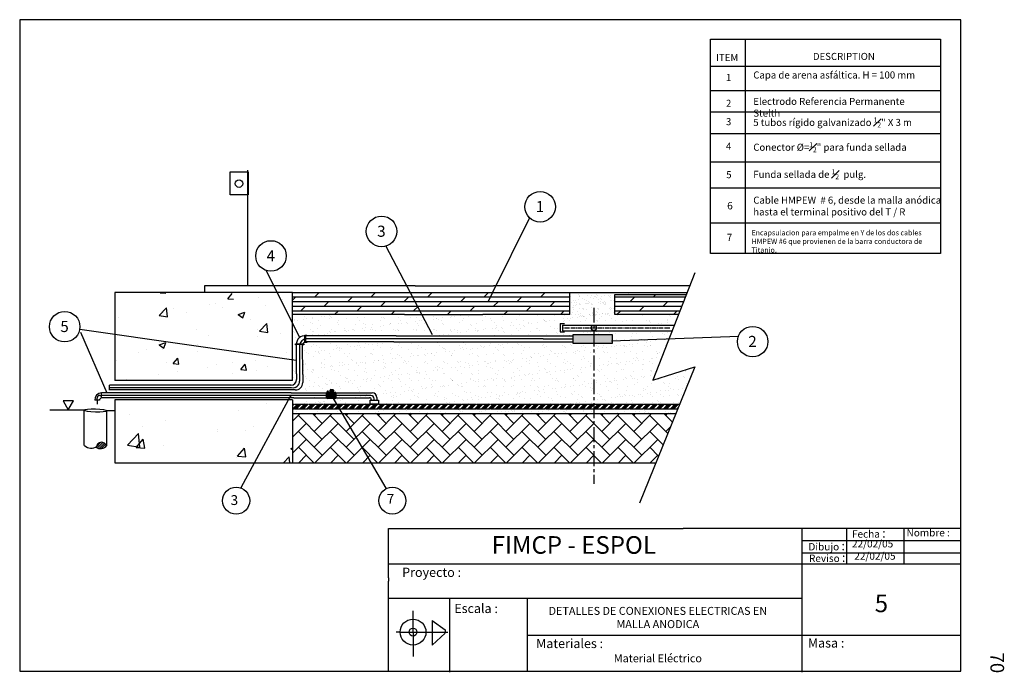
# Model space of a CAD drawing. Units: millimetres. Extents: x 25638 to 67486, y -8017 to 19726.
import ezdxf

# ---------------------------------------------------------------- set-up
doc = ezdxf.new("R2010")
doc.units = ezdxf.units.MM
for name, pattern in [('CENTER2', [28.575, 19.05, -3.175, 3.175, -3.175]), ('CENTERX2', [101.6, 63.5, -12.7, 12.7, -12.7]), ('CENTRO2', [28.575, 19.05, -3.175, 3.175, -3.175])]:
    doc.linetypes.add(name, pattern=pattern)
for name, color, linetype in [('burndy', 131, 'Continuous'), ('Cota', 3, 'Continuous'), ('Eje', 1, 'CENTRO2'), ('Ejes', 1, 'CENTERX2'), ('FRAME 025', 5, 'Continuous'), ('FRAME 200', 8, 'Continuous'), ('Numero', 6, 'Continuous'), ('tanque', 47, 'Continuous'), ('Title Block', 2, 'Continuous')]:
    doc.layers.add(name, color=color, linetype=linetype)
doc.styles.get("Standard").update_dxf_attribs({"font": 'TIMES.TTF', "height": 300})
pattern_1 = [(0, (-20226.5, 1546.33), (0, 200.025), []), (45, (-20226.5, 1546.3), (-400.0497, 400.0497), [282.878, -565.756])]
pattern_2 = [(0, (-20226.5, 1546.327), (0, 45.005625), []), (0, (-20226.5, 1561.33), (0, 45.005625), [15.001875, -15.001875]), (0, (-20226.5, 1576.33), (0, 45.005625), [15.001875, -15.001875])]

msp = doc.modelspace()

# ---------------------------------------------------------------- hatches: boundary and pattern name
h = msp.add_hatch()
h.set_pattern_fill('AR-SAND', color=256, scale=11.025, style=0)
h.set_pattern_definition([(37.5, (-20226.5, 1546.33), (-17.6403, 539.578), [0, -425.6532, 0, -476.0595, 0, -455.057]), (7.5, (-20226.5, 1546.3), (495.5994, 790.3), [0, -229.6287, 0, -383.648, 0, -147.0184]), (327.5, (-20570.94, 1546.33), (872.069, 1.5845), [0, -140.0175, 0, -504.063, 0, -658.0823]), (317.5, (-20570.94, 1546.3), (841.821, 245.7796), [0, -70.0087, 0, -330.4413, 0, -378.0473])])
h.paths.add_polyline_path([(48707, 6746), (53464, 6746), (53636, 7187), (50884, 7187), (50884, 8043), (52508, 8043), (52584, 8132), (49014, 8132), (49014, 7187), (45325, 7187), (41993, 7187), (37235, 7187), (37235, 4243), (37237, 3855, 0.33249), (37406, 4082), (37406, 4666), (37409, 5901), (37357, 5901), (37357, 5946), (37408, 5946, -0.427098), (37763, 6291), (37763, 6315), (37836, 6315), (37836, 6286), (38100, 6286), (41645, 6286), (49152, 6286), (49152, 6332), (50037, 6332), (50037, 6506), (48707, 6506)])
h.paths.add_polyline_path([(50037, 5972), (49152, 5972), (49152, 6029), (41537, 6029), (38358, 6029), (37836, 6029), (37836, 6003), (37763, 6003), (37763, 6020, 0.195813), (37676, 5946), (37718, 5946), (37718, 5901), (37665, 5901), (37667, 4640), (37667, 3903, -0.414214), (37352, 3588), (37295, 3588), (37239, 3588), (37239, 3563), (37235, 3563), (37235, 3407), (37235, 3382), (50037, 3382)])
h.paths.add_polyline_path([(53370, 6506), (50037, 6506), (50037, 6332), (50832, 6332), (50832, 5972), (50037, 5972), (50037, 3382), (53689, 3382), (54334, 4975), (52550, 4406)])
h.paths.add_polyline_path([(50037, 3186), (37235, 3186), (37235, 2982), (50037, 2982)])
h.paths.add_polyline_path([(53610, 3186), (50037, 3186), (50037, 2982), (53527, 2982)])
h = msp.add_hatch()
h.set_pattern_fill('DOLMIT', color=256, scale=31.5, style=0)
h.set_pattern_definition(pattern_1)
h.paths.add_polyline_path([(37235, 8132), (37235, 7187), (41993, 7187), (45325, 7187), (49014, 7187), (49014, 8132)])
h = msp.add_hatch()
h.set_pattern_fill('AR-SAND', color=256, scale=7.875, style=0)
h.set_pattern_definition([(37.5, (-20226.5, 1546.33), (-12.6002, 385.4129), [0, -304.038, 0, -340.0425, 0, -325.0406]), (7.5, (-20226.5, 1546.33), (353.9996, 564.4998), [0, -164.0205, 0, -274.0342, 0, -105.0131]), (327.5, (-20472.53, 1546.33), (622.9065, 1.1318), [0, -100.0125, 0, -360.045, 0, -470.0587]), (317.5, (-20472.53, 1546.33), (601.3007, 175.557), [0, -50.0062, 0, -236.0295, 0, -270.0337])])
h.paths.add_polyline_path([(50032, 8040), (49014, 8040), (49014, 7016), (50032, 7016)])
h.paths.add_polyline_path([(50884, 8040), (50037, 8040), (50037, 7016), (50884, 7016)])
h = msp.add_hatch()
h.set_pattern_fill('DOLMIT', color=256, scale=31.5, style=0)
h.set_pattern_definition(pattern_1)
h.paths.add_polyline_path([(50937, 8043), (50937, 7187), (53636, 7187), (53970, 8043)])
h = msp.add_hatch()
h.set_pattern_fill('INSUL', color=256, scale=4.725, style=0)
h.set_pattern_definition(pattern_2)
h.paths.add_polyline_path([(38942, 3859), (38924, 3829), (38946, 3829), (38946, 3751), (39081, 3751), (39081, 3852, 0.414214), (39050, 3883), (38974, 3883), (38974, 3973, 0.414214), (38942, 4004), (38861, 4004, 0.414214), (38830, 3973), (38830, 3883), (38781, 3883), (38750, 3935, 0.446077), (38722, 3941), (38711, 3932, 0.385387), (38706, 3907), (38711, 3899), (38720, 3883), (38715, 3883, 0.414214), (38683, 3852), (38683, 3751), (38815, 3751), (38815, 3829), (38836, 3829), (38819, 3859)], flags=16)
h.paths.add_polyline_path([(39050, 3628, 0.414214), (39081, 3659), (39081, 3852, 0.414214), (39050, 3883), (38974, 3883), (38974, 3973, 0.414214), (38942, 4004), (38861, 4004, 0.414214), (38830, 3973), (38830, 3883), (38781, 3883), (38750, 3935, 0.446077), (38722, 3941), (38711, 3932, 0.385387), (38706, 3907), (38711, 3899), (38720, 3883), (38715, 3883, 0.414214), (38683, 3852), (38683, 3659, 0.414214), (38715, 3628)])
h.paths.add_polyline_path([(38853, 3703), (38853, 3815), (38911, 3815), (38911, 3703, 0.059372), (38882, 3701), (38882, 3701, 0.057781)], flags=16)
h = msp.add_hatch()
h.set_pattern_fill('INSUL', color=256, scale=4.725, style=0)
h.set_pattern_definition(pattern_2)
h.paths.add_polyline_path([(38861, 4004, 0.414214), (38830, 3973), (38830, 3883), (38781, 3883), (38750, 3935, 0.446077), (38722, 3941), (38711, 3932, 0.385387), (38706, 3907), (38711, 3899), (38720, 3883), (38715, 3883, 0.414214), (38683, 3852), (38683, 3751), (38815, 3751), (38815, 3829), (38836, 3829), (38819, 3859), (38942, 3859), (38924, 3829), (38946, 3829), (38946, 3751), (39081, 3751), (39081, 3852, 0.414214), (39050, 3883), (38974, 3883), (38974, 3973, 0.414214), (38942, 4004)])
h = msp.add_hatch()
h.set_pattern_fill('AR-CONC', color=256, scale=23.625, style=0)
h.set_pattern_definition([(50, (-20226.5, 1546.3), (4304.11, -376.56), [450.06, -4950.62]), (355, (-20226.5, 1546.3), (-832.6, 4513.7), [360.05, -3960.5]), (100.451, (-19868, 1515), (3471.52, 4137.13), [382.5, -4207.38]), (46.184, (-20226.5, 2746.5), (6404.24, -993.25), [675.1, -7425.9]), (96.636, (-19693, 2664), (5608.7, 5845.4), [573.7, -6311.06]), (351.184, (-20226.5, 2746.5), (5608.7, 5845.4), [540.1, -5940.74]), (21, (-19626.4, 2446.4), (3581.9, -2416.02), [450.06, -4950.62]), (326, (-19626.4, 2446.4), (1460.07, 4351.44), [360.05, -3960.5]), (71.451, (-19328, 2245), (5041.96, 1935.43), [382.5, -4207.38]), (37.5, (-20226.5, 1546.3), (72.97, 1997.613), [0, -3912.49, 0, -4020.5, 0, -3975.5]), (7.5, (-20226.5, 1546.3), (1578.615, 2366.77), [0, -2292.29, 0, -3822.48, 0, -1515.19]), (327.5, (-21564.7, 1546.3), (3203.33, -135.34), [0, -1500.19, 0, -4680.585, 0, -6210.78]), (317.5, (-22164.7, 1546.3), (3499.55, 600.7), [0, -1950.24, 0, -3108.39, 0, -4410.55])])
h.paths.add_polyline_path([(37235, 3407), (29675, 3407), (29675, 891), (37235, 891)])
h = msp.add_hatch()
h.set_pattern_fill('AR-HBONE', color=256, scale=4.725, style=0)
h.set_pattern_definition([(45, (-20226.5, 1546.33), (7e-14, 678.9074), [1440.18, -480.06]), (135, (-19887.05, 1885.8), (7e-14, 678.9074), [1440.18, -480.06])])
h.paths.add_polyline_path([(50037, 891), (50037, 2982), (37235, 2982), (37235, 891)])
h.paths.add_polyline_path([(50037, 2982), (50037, 891), (52682, 891), (53527, 2982)])
h = msp.add_hatch()
h.set_pattern_fill('ANSI31', color=256, scale=21, style=0)
h.set_pattern_definition([(45, (-1177.43, -403.795), (-47.14634, 47.14634), [])])
h.paths.add_polyline_path([(28900, 1573, -0.018475), (28873, 1558, 0.397743), (29328, 1616, 0.782195)])
at = {"layer": 'Cota'}
msp.add_hatch(color=256, dxfattribs=at).paths.add_polyline_path([(37161, 3753), (37105, 3720), (37161, 3688)])
at = {"layer": 'Eje'}
h = msp.add_hatch(dxfattribs=at)
h.set_pattern_fill('ANSI34', color=256, scale=11.025, style=0)
h.set_pattern_definition([(45, (-20226.5, 1546.33), (-148.511, 148.511), []), (45, (-20177, 1546.33), (-148.511, 148.511), []), (45, (-20127.5, 1546.33), (-148.511, 148.511), []), (45, (-20077.99, 1546.33), (-148.511, 148.511), [])])
h.paths.add_polyline_path([(50037, 3186), (50037, 3382), (37235, 3382), (37235, 3186)])
h.paths.add_polyline_path([(53610, 3186), (53689, 3382), (50037, 3382), (50037, 3186)])
at = {"layer": 'FRAME 025'}
h = msp.add_hatch(color=256, dxfattribs=at)
h.paths.add_polyline_path([(49970, 5972), (49970, 6332), (49152, 6332), (49152, 5972)])
h.paths.add_polyline_path([(50832, 5972), (50832, 6332), (49970, 6332), (49970, 5972)])

# ---------------------------------------------------------------- linework, layer by layer
for p, q in [((65638, 19726), (25638, 19726)), ((25638, 19726), (25638, -7974)), ((65638, -7974), (65638, 19726)), ((54995, 18892), (64771, 18892)), ((54995, 9786), (54995, 18892)), ((56488, 9786), (56488, 18892)), ((64771, 18892), (64771, 9786)), ((54995, 17747), (64771, 17747)), ((54995, 16714), (64771, 16714)), ((54995, 15811), (64771, 15811)), ((54995, 14882), (64771, 14882)), ((54995, 13688), (64771, 13688)), ((54995, 12572), (64771, 12572)), ((54995, 11088), (64771, 11088)), ((64771, 9786), (54995, 9786)), ((54329, 8961), (52550, 4406)), ((31611, 8115), (31626, 8132)), ((31611, 8115), (31850, 8094)), ((34480, 7864), (34673, 8093)), ((37235, 8132), (49014, 8132)), ((45694, 8132), (48998, 8132)), ((49014, 7187), (49014, 8132)), ((50937, 8043), (53970, 8043)), ((50937, 7187), (50937, 8043)), ((29685, 7840), (29685, 7840)), ((33724, 7614), (33724, 7614)), ((33957, 7660), (33957, 7660)), ((34480, 7863), (34719, 7843)), ((35778, 7896), (35778, 7896)), ((36092, 7570), (36092, 7570)), ((36789, 7822), (36789, 7822)), ((31564, 7150), (31876, 7474)), ((31564, 7150), (31920, 7094)), ((31646, 7314), (31646, 7314)), ((31746, 7158), (31746, 7158)), ((31920, 7095), (31876, 7474)), ((32177, 7452), (32177, 7452)), ((32747, 7290), (32747, 7290)), ((34262, 7489), (34262, 7489)), ((34928, 7190), (35208, 7297)), ((34928, 7189), (35127, 7055)), ((35127, 7055), (35208, 7297)), ((41993, 7187), (37235, 7187)), ((41993, 7187), (45325, 7187)), ((49014, 7187), (45325, 7187)), ((53636, 7187), (50937, 7187)), ((29843, 7052), (29843, 7052)), ((35468, 6974), (35468, 6974)), ((35834, 6488), (36145, 6812)), ((36190, 6432), (36145, 6812)), ((48613, 6814), (48799, 6814)), ((48613, 6814), (48613, 6454)), ((48707, 6746), (48707, 6506)), ((48707, 6746), (53464, 6746)), ((33135, 6574), (33135, 6574)), ((33676, 6283), (33676, 6283)), ((35730, 6564), (35730, 6564)), ((35834, 6487), (36190, 6432)), ((36738, 6376), (36738, 6376)), ((37763, 6315), (37836, 6315)), ((37763, 6003), (37763, 6315)), ((37805, 6027), (37805, 6286)), ((37810, 6287), (37810, 6287)), ((37836, 6315), (37836, 6286)), ((48613, 6454), (48799, 6454)), ((48707, 6506), (53370, 6506)), ((30802, 6173), (30802, 6173)), ((31567, 5899), (31847, 6007)), ((31567, 5899), (31766, 5765)), ((31598, 5983), (31598, 5983)), ((31766, 5765), (31847, 6007)), ((33210, 5911), (33210, 5911)), ((35737, 6244), (35737, 6244)), ((37357, 5946), (37718, 5946)), ((37357, 5901), (37357, 5946)), ((37409, 5901), (37357, 5901)), ((37718, 5901), (37665, 5901)), ((37718, 5946), (37718, 5901)), ((37836, 6003), (37763, 6003)), ((37836, 6029), (37836, 6003)), ((30693, 5580), (30693, 5580)), ((31042, 5706), (31042, 5706)), ((31695, 5712), (31695, 5712)), ((33178, 5616), (33178, 5616)), ((36996, 5574), (36996, 5574)), ((29675, 5297), (29675, 4386)), ((29750, 5259), (29750, 5259)), ((31885, 5168), (31885, 5168)), ((32166, 5105), (32359, 5335)), ((32166, 5105), (32405, 5084)), ((32405, 5084), (32359, 5335)), ((34021, 5078), (34021, 5078)), ((34663, 5174), (34663, 5174)), ((35035, 4854), (35228, 5084)), ((35274, 4833), (35228, 5084)), ((35681, 5233), (35681, 5233)), ((31549, 4651), (31549, 4651)), ((32330, 4773), (32330, 4773)), ((33627, 4951), (33627, 4951)), ((34684, 4666), (34684, 4666)), ((35035, 4854), (35274, 4833)), ((35686, 4798), (35686, 4798)), ((36157, 4988), (36157, 4988)), ((37201, 4997), (37201, 4997)), ((54334, 4975), (51985, -829)), ((52550, 4406), (54334, 4975)), ((37235, 4386), (29675, 4386)), ((29997, 4373), (29997, 4373)), ((30189, 4435), (30189, 4435)), ((31471, 4381), (31471, 4381)), ((38683, 3659), (38683, 3852)), ((38706, 3907), (38711, 3899)), ((38722, 3941), (38711, 3932)), ((38720, 3883), (38711, 3899)), ((38711, 3899), (38720, 3883)), ((38715, 3883), (38720, 3883)), ((38750, 3935), (38781, 3883)), ((38781, 3883), (38830, 3883)), ((38819, 3859), (38844, 3815)), ((38942, 3859), (38819, 3859)), ((38830, 3883), (38830, 3973)), ((38917, 3815), (38844, 3815)), ((38853, 3814), (38853, 3704)), ((38861, 4004), (38942, 4004)), ((38911, 3814), (38911, 3704)), ((38917, 3815), (38942, 3859)), ((38974, 3973), (38974, 3883)), ((38974, 3883), (39050, 3883)), ((39081, 3852), (39081, 3659)), ((37235, 3563), (29675, 3563)), ((29675, 3563), (29675, 891)), ((36148, 3419), (36148, 3419)), ((37235, 3563), (37235, 3407)), ((37235, 3407), (37235, 891)), ((39050, 3628), (38715, 3628)), ((38831, 3701), (38831, 3668)), ((38882, 3701), (38882, 3669)), ((38931, 3701), (38931, 3668)), ((28379, 3130), (26920, 3130)), ((28377, 1618), (28377, 3132)), ((29333, 3097), (29333, 1618)), ((29566, 3097), (29333, 3097)), ((29677, 3097), (29566, 3097)), ((37235, 2982), (53527, 2982)), ((29675, 891), (52682, 891)), ((44387, 891), (52682, 891)), ((41312, -3998), (41312, -1910)), ((41312, -1910), (53340, -1910)), ((53340, -1900), (53840, -1900)), ((53840, -1893), (65343, -1893)), ((58895, -8004), (58895, -1893)), ((60778, -1899), (60778, -3404)), ((63222, -1899), (63222, -3404)), ((65343, -1893), (65597, -1893)), ((58890, -2416), (65593, -2416)), ((58890, -2934), (65593, -2934)), ((41312, -3410), (65593, -3410)), ((41312, -3998), (41312, -4148)), ((41312, -7998), (41312, -4148)), ((41312, -4872), (58895, -4872)), ((43922, -8004), (43922, -4872)), ((47221, -7992), (47221, -4859)), ((42355, -6306), (42355, -5404)), ((43170, -5821), (43715, -6208)), ((43170, -5821), (43170, -6858)), ((43715, -6208), (43715, -6331)), ((41805, -6306), (41645, -6306)), ((41805, -6306), (43103, -6306)), ((42355, -6306), (42355, -7348)), ((43103, -6306), (43829, -6306)), ((43170, -6858), (43715, -6348)), ((47221, -6438), (65638, -6438)), ((25638, -7974), (65638, -7974))]:
    msp.add_line(p, q)
at = {"linetype": 'CENTERX2', "ltscale": 10}
msp.add_line((50040, 7483), (50040, -8), dxfattribs=at)
for points in [[(34582, 13258), (35346, 13258), (35346, 12283), (34582, 12283)], [(27703, 3134), (27926, 3520), (27481, 3520)]]:
    msp.add_lwpolyline(points, close=True)
for points in [[(37235, 4386), (37235, 8132), (29675, 8132), (29675, 5297)], [(38853, 3704), (38815, 3704), (38815, 3829), (38836, 3829)], [(38924, 3829), (38946, 3829), (38946, 3704), (38911, 3704)]]:
    msp.add_lwpolyline(points)
for centre, radius in [((34960, 12758), 159), ((50040, 6626), 113), ((42355, -6306), 550), ((42355, -6306), 168)]:
    msp.add_circle(centre, radius)
for centre, radius, start, end in [((37750, 5948), 343, 80.8677, 185.302), ((37810, 5876), 151, 92.1582, 164.6522), ((38715, 3852), 31.5, 90, 180), ((38722, 3917), 18.9, 127.1571, 211.4611), ((38734, 3925), 18.9, 30.9949, 127.1571), ((38861, 3973), 31.5, 90, 180), ((38942, 3973), 31.5, 0, 90), ((39050, 3852), 31.5, 0, 90), ((38715, 3659), 31.5, 180, 270), ((38855, 3578), 125, 77.7059, 101.1263), ((38855, 3791), 125, 258.8737, 282.3279), ((38906, 3578), 125, 78.6654, 101.2135), ((38906, 3791), 125, 258.8737, 281.3346), ((39050, 3659), 31.5, 270, 0), ((29119, 1541), 222, 19.6016, 171.731), ((28681, 1928), 417, 227.1274, 304.8541), ((29070, 1827), 334, 233.8067, 324.0015)]:
    msp.add_arc(centre, radius, start, end)
msp.add_ellipse((28856, 3114), major_axis=(476, -15), ratio=0.141843)
at = {"layer": 'burndy'}
for p, q in [((28926, 3545), (28926, 3641)), ((28926, 3545), (28926, 3386)), ((29042, 3757), (29115, 3757)), ((29623, 3751), (29115, 3757)), ((40560, 3751), (29623, 3751)), ((40702, 3551), (40702, 3610))]:
    msp.add_line(p, q, dxfattribs=at)
msp.add_lwpolyline([(40528, 3551), (40887, 3551), (40887, 3385), (40528, 3385)], close=True, dxfattribs=at)
for centre, radius, start, end in [((29042, 3641), 116, 90, 180), ((40560, 3610), 142, 0, 90)]:
    msp.add_arc(centre, radius, start, end, dxfattribs=at)
at = {"layer": 'Cota'}
for p, q in [((47309, 11306), (45735, 8124)), ((41189, 10122), (43171, 6338)), ((37536, 6248), (36107, 9069)), ((45735, 8124), (45549, 7747)), ((28192, 6572), (37393, 5259)), ((28216, 6437), (29343, 3869)), ((37406, 4666), (37409, 5916)), ((37665, 5916), (37409, 5916)), ((37667, 4640), (37665, 5916)), ((50797, 6075), (56198, 6269)), ((37406, 4666), (37406, 4431)), ((37667, 4640), (37667, 4299)), ((29457, 3979), (29457, 4188)), ((37170, 4188), (29458, 4188)), ((37406, 4424), (37406, 4431)), ((29115, 3655), (29115, 3858)), ((29584, 3858), (29116, 3858)), ((37295, 3984), (29457, 3984)), ((37170, 3858), (29584, 3858)), ((37170, 3858), (38683, 3858)), ((37352, 3984), (37295, 3984)), ((39081, 3858), (39481, 3858)), ((39481, 3858), (40624, 3858)), ((29028, 3545), (28825, 3545)), ((29579, 3653), (29116, 3655)), ((37295, 3653), (29579, 3653)), ((35055, -157), (37161, 3747)), ((37295, 3653), (38683, 3653)), ((38946, 3647), (41203, -190)), ((39081, 3658), (39481, 3658)), ((39481, 3658), (40503, 3658)), ((40582, 3579), (40582, 3551)), ((40813, 3669), (40813, 3551))]:
    msp.add_line(p, q, dxfattribs=at)
at = {"layer": 'Cota', "linetype": 'CENTER2', "ltscale": 10}
msp.add_line((53264, 6619), (48707, 6619), dxfattribs=at)
at = {"layer": 'Cota'}
msp.add_lwpolyline([(37161, 3753), (37105, 3720), (37161, 3688)], close=True, dxfattribs=at)
for centre, radius in [((47756, 11772), 649), ((41018, 10726), 649), ((36318, 9683), 649), ((27551, 6675), 649), ((56790, 6040), 649), ((34838, -721), 577), ((41476, -721), 577)]:
    msp.add_circle(centre, radius, dxfattribs=at)
for centre, radius, start, end in [((37169, 4424), 236, 270, 0), ((37352, 4299), 315, 270, 0), ((29131, 3552), 306, 92.7191, 181.2575), ((40624, 3669), 189, 0, 90), ((29146, 3541), 118, 104.3978, 177.8418), ((40503, 3579), 78.8, 0, 90)]:
    msp.add_arc(centre, radius, start, end, dxfattribs=at)
at = {"layer": 'Ejes'}
for p, q in [((37235, 3382), (53689, 3382)), ((37235, 3186), (53610, 3186))]:
    msp.add_line(p, q, dxfattribs=at)
at = {"layer": 'FRAME 025'}
msp.add_lwpolyline([(49152, 5972), (50832, 5972), (50832, 6332), (49152, 6332)], close=True, dxfattribs=at)
at = {"layer": 'FRAME 200'}
for p, q in [((35335, 8438), (35335, 13330)), ((42449, 8414), (33497, 8414)), ((33497, 8414), (33497, 8132))]:
    msp.add_line(p, q, dxfattribs=at)
for points in [[(54092, 8414), (45781, 8414)], [(45694, 8132), (54005, 8132)]]:
    msp.add_lwpolyline(points, dxfattribs=at)
at = {"layer": 'Numero'}
for p, q in [((38100, 6286), (37805, 6286)), ((41645, 6286), (38100, 6286)), ((41645, 6286), (49152, 6286)), ((38358, 6029), (37805, 6029)), ((41537, 6029), (38358, 6029)), ((41537, 6029), (49152, 6029))]:
    msp.add_line(p, q, dxfattribs=at)
at = {"layer": 'tanque'}
for p, q in [((42449, 8414), (45781, 8414)), ((42362, 8132), (45739, 8132))]:
    msp.add_line(p, q, dxfattribs=at)
at = {"layer": 'Title Block'}
for p, q in [((37537, 5916), (37537, 4366)), ((37801, 6157), (37805, 6157)), ((44771, 6152), (37805, 6157)), ((47893, 6152), (44771, 6152)), ((47893, 6152), (49152, 6152)), ((37537, 4364), (37537, 4366)), ((29457, 4084), (37194, 4084))]:
    msp.add_line(p, q, dxfattribs=at)
for centre, radius, start, end in [((37851, 5837), 324, 98.9795, 165.7824), ((37254, 4361), 283, 257.7536, 0.7677)]:
    msp.add_arc(centre, radius, start, end, dxfattribs=at)

# ---------------------------------------------------------------- texts
for s, insert, char_height, width, attachment_point in [('ITEM', (55240, 18265), 300, 1213.11, 1), ('DESCRIPTION', (59351, 18315), 300, 7615.61, 1), ('Capa de arena asfáltica. H = 100 mm', (56817, 17525), 300, 7570.17, 1), ('1', (55656, 17414), 300, 987.64, 1), ('2', (55656, 16322), 300, 987.64, 1), ('Electrodo Referencia Permanente Stelth', (56817, 16403), 300, 7570.17, 1), ('3', (55656, 15540), 300, 987.64, 1), ('\\A1;5 tubos rígido galvanizado {\\H0.7x;\\S1#2;}" X 3 m', (56817, 15568), 300, 7570.17, 1), ('4', (55656, 14501), 300, 987.64, 1), ('\\A1;Conector %%c={\\H0.7x;\\S1#2;}" para funda sellada', (56817, 14513), 300, 7570.17, 1), ('5', (55667, 13287), 300, 987.64, 1), ('\\A1;Funda sellada de {\\H0.7x;\\S1#2;}  pulg.', (56817, 13362), 300, 7570.17, 1), ('Cable HMPEW  # 6, desde la malla anódica hasta el terminal positivo del T / R', (56817, 12204), 300, 8194.5, 1), ('6', (55706, 11977), 315, 1037.03, 1), ('7', (55687, 10626), 315, 1037.03, 1), ('Encapsulacion para empalme en Y de los dos cables \\PHMPEW #6 que provienen de la barra conductora de Titanio.', (56742, 10779), 220, 8358.21, 1), ('{\\H0.8x;Fecha }:', (61011, -1902), 390.62, 5662.53, 1), ('Nombre :', (63331, -1926), 312.5, 5662.53, 1), ('{\\fTimes New Roman|b1|i0|c0|p18;FIMCP - ESPOL}', (45695, -2229), 750, 8221.48, 1), ('{\\H0.8x;Dibujo }:', (59160, -2444), 390.62, 5662.53, 1), ('{\\H0.8x;22/02/05 }', (61011, -2396), 390.62, 5662.53, 1), ('{\\H0.8x;22/02/05 }', (61109, -2919), 390.62, 5662.53, 1), ('{\\H0.8x;Reviso }:', (59185, -2937), 390.62, 5662.53, 1), ('Proyecto :', (41895, -3571), 390.6, 5662.53, 1), ('5', (61978, -4710), 750, 8221.48, 1), ('Escala :', (44109, -5106), 390.6, 5662.53, 1), ('{\\fTimes New Roman|b1|i0|c0|p18;DETALLES DE CONEXIONES ELECTRICAS EN MALLA ANODICA  }', (52762, -5687), 337.5, 10203.82, 5), ('Materiales :', (47588, -6596), 390.62, 5662.53, 1), ('Masa :', (59139, -6575), 390.6, 5662.53, 1), ('{\\fTimes New Roman|b1|i0|c0|p18;Material Eléctrico }', (52762, -7421), 337.5, 10203.82, 5)]:
    msp.add_mtext(s, dxfattribs=dict(insert=insert, char_height=char_height, width=width, attachment_point=attachment_point))
at = {"insert": (67476, -7177), "char_height": 580, "width": 8221.48, "attachment_point": 1, "rotation": 270}
msp.add_mtext('70', dxfattribs=at)
at = {"layer": 'Cota', "attachment_point": 5}
for s, insert, char_height, width in [('1', (47749, 11720), 472, 469.12), ('3', (41011, 10673), 472, 469.12), ('4', (36311, 9630), 472, 469.12), ('5', (27545, 6622), 472, 469.12), ('2', (56783, 5987), 472, 469.12), ('{\\fTimes New Roman|b1|i0|c0|p18;3}', (34762, -695), 420, 416.99), ('7', (41400, -695), 420, 416.99)]:
    msp.add_mtext(s, dxfattribs=dict(at, insert=insert, char_height=char_height, width=width))

doc.saveas('drawing.dxf')
